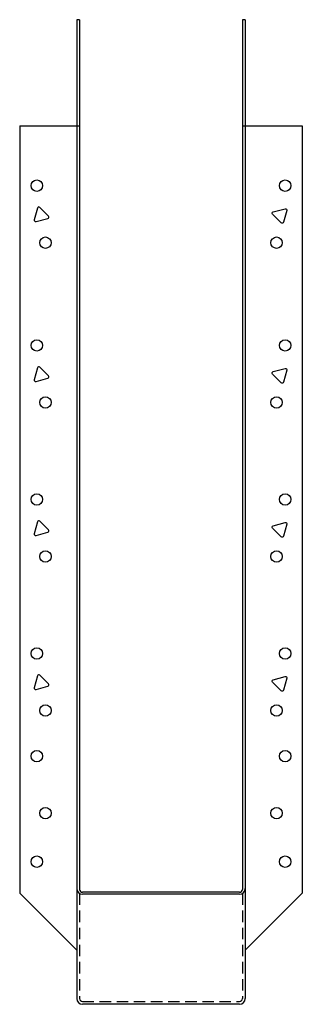
# Model space of a CAD drawing. Extents: x -3.1 to 3.1, y 0 to 21.6.
import ezdxf

# ---------------------------------------------------------------- set-up
doc = ezdxf.new("R2010")
doc.units = 0
doc.header["$MEASUREMENT"] = 0
doc.linetypes.add('HIDDEN', pattern=[0.375, 0.25, -0.125])
doc.layers.get('0').update_dxf_attribs({"linetype": 'CONTINUOUS'})

msp = doc.modelspace()

# ---------------------------------------------------------------- linework, layer by layer
for p, q in [((-1.844, 21.573), (-1.844, 2.537)), ((-1.781, 21.573), (-1.844, 21.573)), ((-1.781, 21.573), (-1.781, 2.518)), ((1.781, 21.573), (1.781, 2.518)), ((1.844, 21.573), (1.781, 21.573)), ((1.844, 21.573), (1.844, 2.537)), ((-3.094, 19.25), (-3.094, 2.437)), ((-3.094, 19.25), (-1.781, 19.25)), ((1.781, 19.25), (3.094, 19.25)), ((3.094, 19.25), (3.094, 2.437)), ((-1.844, 1.187), (-3.094, 2.437)), ((-1.844, 2.537), (-1.844, 0.125)), ((1.719, 2.456), (-1.719, 2.456)), ((1.719, 2.412), (-1.719, 2.412)), ((1.844, 2.537), (1.844, 0.125)), ((1.844, 1.187), (3.094, 2.437)), ((1.719, 0), (-1.719, 0))]:
    msp.add_line(p, q)
at = {"linetype": 'HIDDEN'}
for p, q in [((-1.781, 2.428), (-1.781, 0.125)), ((1.781, 2.428), (1.781, 0.125)), ((-1.719, 0.062), (1.719, 0.062))]:
    msp.add_line(p, q, dxfattribs=at)
for points in [[(-2.736, 17.148), (-2.476, 17.218, 0.57735), (-2.462, 17.27), (-2.652, 17.461, 0.57735), (-2.705, 17.447), (-2.774, 17.186, 0.57735)], [(2.754, 17.394), (2.684, 17.134, -0.57735), (2.632, 17.12), (2.442, 17.31, -0.57735), (2.456, 17.362), (2.716, 17.432, -0.57735)], [(-2.736, 13.648), (-2.476, 13.718, 0.57735), (-2.462, 13.77), (-2.652, 13.961, 0.57735), (-2.705, 13.947), (-2.774, 13.686, 0.57735)], [(2.754, 13.894), (2.684, 13.634, -0.57735), (2.632, 13.62), (2.442, 13.81, -0.57735), (2.456, 13.862), (2.716, 13.932, -0.57735)], [(-2.736, 10.273), (-2.476, 10.343, 0.57735), (-2.462, 10.395), (-2.652, 10.586, 0.57735), (-2.705, 10.572), (-2.774, 10.311, 0.57735)], [(2.754, 10.519), (2.684, 10.259, -0.57735), (2.632, 10.245), (2.442, 10.435, -0.57735), (2.456, 10.487), (2.716, 10.557, -0.57735)], [(-2.736, 6.898), (-2.476, 6.968, 0.57735), (-2.462, 7.02), (-2.652, 7.211, 0.57735), (-2.705, 7.197), (-2.774, 6.936, 0.57735)], [(2.754, 7.144), (2.684, 6.884, -0.57735), (2.632, 6.87), (2.442, 7.06, -0.57735), (2.456, 7.112), (2.716, 7.182, -0.57735)]]:
    msp.add_lwpolyline(points, format="xyb", close=True)
for centre in [(-2.719, 17.937), (2.719, 17.937), (-2.531, 16.687), (2.531, 16.687), (-2.719, 14.437), (2.719, 14.437), (-2.531, 13.187), (2.531, 13.187), (-2.719, 11.062), (2.719, 11.062), (-2.531, 9.812), (2.531, 9.812), (-2.719, 7.687), (2.719, 7.687), (-2.531, 6.437), (2.531, 6.437), (-2.719, 5.437), (2.719, 5.437), (-2.531, 4.187), (2.531, 4.187), (-2.719, 3.125), (2.719, 3.125)]:
    msp.add_circle(centre, 0.125)
for centre, radius, start, end in [((-1.719, 2.537), 0.125, 180, 270), ((-1.719, 2.518), 0.0625, 180, 270), ((1.719, 2.537), 0.125, 270, 0), ((1.719, 2.518), 0.0625, 270, 0), ((-1.719, 0.125), 0.125, 180, 270), ((-1.719, 0.125), 0.0625, 180, 270), ((1.719, 0.125), 0.125, 270, 0), ((1.719, 0.125), 0.0625, 270, 0)]:
    msp.add_arc(centre, radius, start, end)

doc.saveas('drawing.dxf')
